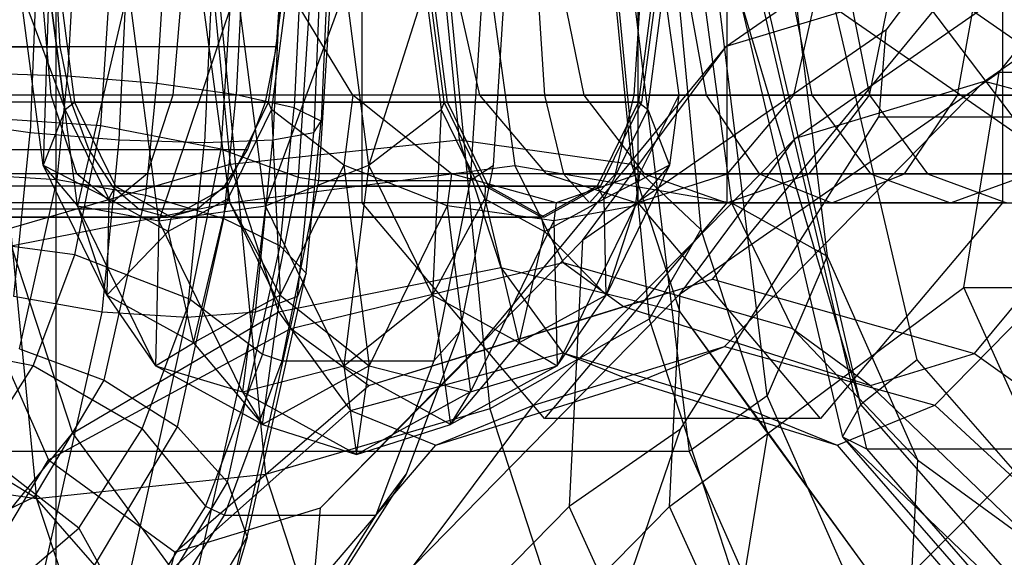
# Paper-space layout 'SW_Model_1' of a CAD drawing. Units: inches. Extents: x -1500 to 1500, y -3150 to 3150.
# Drawn here: x -669 to -652, y -10 to -1 of the extents above; entities that cross this region are included whole.
import ezdxf

# ---------------------------------------------------------------- set-up
doc = ezdxf.new("R2010")
doc.units = ezdxf.units.IN
doc.header["$MEASUREMENT"] = 0
doc.layers.add('SLD-0', color=179, linetype='Continuous')

psp = doc.layouts.new('SW_Model_1')

# ---------------------------------------------------------------- linework, layer by layer
at = {"layer": 'SLD-0', "color": 7}
for p, q in [((-663.05868, -3.752777), (-663.05868, 3.752777)), ((-658.257608, -3.752777), (-658.257608, 3.752777)), ((-656.716504, 3.752777), (-656.716504, -3.752777)), ((-651.915433, 3.752777), (-651.915433, -3.752777)), ((-656.72007, -1.023089), (-651.326651, 2.723839)), ((-651.326651, 2.723839), (-653.948576, -0.742722)), ((-652.231412, -1.634056), (-646.249274, 2.521868)), ((-655.521732, -2.625845), (-649.65476, 1.450072)), ((-651.975346, -1.478132), (-649.65476, 1.450072)), ((-651.326651, -2.79757), (-656.72007, 0.949359)), ((-651.326651, -2.79757), (-653.948576, 0.668991)), ((-656.966222, -5.082145), (-652.607169, 0.216646)), ((-656.72007, -1.023089), (-652.607169, 0.216646)), ((-669.016356, 0), (-668.230128, -2.125)), ((-668.611698, -3.095571), (-669.016356, 0)), ((-668.737124, 0), (-668.840726, -2.526063)), ((-668.473311, -1.875), (-668.637037, 0)), ((-668.511443, 0), (-668.611698, -3.095571)), ((-668.013907, -3.806079), (-668.511443, 0)), ((-668.230128, -2.125), (-668.507911, 0)), ((-668.103004, 0), (-668.186054, -1.543322)), ((-667.128464, 0), (-668.013907, -3.806079)), ((-667.289207, -2.656678), (-667.165265, 0)), ((-666.596931, -4.066143), (-667.128464, 0)), ((-666.531145, 0), (-666.634535, -1.673937)), ((-665.237986, 0), (-666.596931, -4.066143)), ((-666.192905, 0), (-666.356631, -1.875)), ((-665.682696, 0), (-665.805955, -2.702544)), ((-665.158819, 0), (-665.250951, -1.869417)), ((-664.740449, -3.806079), (-665.237986, 0)), ((-663.346561, 0), (-664.740449, -3.806079)), ((-664.668594, -1.851321), (-664.426587, 0)), ((-664.361104, 0), (-664.638887, -2.125)), ((-664.492842, 0), (-664.616784, -2.656678)), ((-663.220641, -1.875), (-664.361104, 0)), ((-664.142446, 0), (-664.245942, -2.1)), ((-663.799131, 0), (-663.902734, -2.526063)), ((-663.676446, 0), (-663.772511, -2.330583)), ((-662.941903, -3.095571), (-663.346561, 0)), ((-661.960995, 0), (-662.941903, -3.095571)), ((-661.960995, 0), (-661.683212, -2.125)), ((-661.653505, -1.851321), (-661.895513, 0)), ((-661.577587, -2), (-661.839031, 0)), ((-661.439413, 0), (-661.016461, -1.875)), ((-660.007352, 0), (-659.886549, -1.875)), ((-659.584867, 0), (-659.200609, -1.875)), ((-658.324776, -1.875), (-658.203972, 0)), ((-657.992635, 0), (-658.254079, -2)), ((-657.936153, 0), (-658.197596, -2)), ((-658.091972, -2.125), (-657.814188, 0)), ((-657.814188, 0), (-657.674288, -0.996094)), ((-657.411908, 0), (-657.073628, -1.875)), ((-655.606001, 0), (-655.233378, -1.875)), ((-655.548445, -1.875), (-655.125493, 0)), ((-654.602914, 0), (-654.233511, -1.875)), ((-654.23285, -1.875), (-653.848593, 0)), ((-652.700271, -1.875), (-652.36199, 0)), ((-669.587523, -0.036865), (-668.726653, -8.903145)), ((-668.310028, -0.148679), (-668.068021, -2)), ((-665.860978, -0.036865), (-665.364475, -3.75055)), ((-665.653507, -0.036865), (-665.358485, -3.075357)), ((-665.562693, -0.036865), (-664.742449, -8.484729)), ((-661.628677, -0.036865), (-661.374282, -2.656941)), ((-661.55003, -0.036865), (-660.840778, -7.341594)), ((-660.822545, -0.036865), (-660.405689, -3.099144)), ((-658.670131, -0.036865), (-658.375109, -3.075357)), ((-658.624724, -0.036865), (-658.06709, -5.780043)), ((-658.352574, -0.036865), (-657.368675, -8.083741)), ((-657.570607, -0.036865), (-657.164593, -4.218492)), ((-657.131758, -0.036865), (-656.635254, -3.75055)), ((-656.013881, -7.111308), (-656.878879, -0.036865)), ((-656.526155, -0.036865), (-654.703627, -7.828814)), ((-654.379935, -7.260408), (-656.526155, -0.036865)), ((-656.15759, -0.036865), (-654.2864, -8.036865)), ((-654.379935, -7.260408), (-656.069513, -0.036865)), ((-655.533631, -0.036865), (-654.965883, -4.680226)), ((-653.402057, -6.483951), (-654.910022, -0.036865)), ((-647.171843, -4.066419), (-652.607169, -0.290376)), ((-653.948576, -0.742722), (-659.227502, -4.41011)), ((-653.948576, -0.742722), (-654.071713, -2.251408)), ((-661.132069, -6.375917), (-656.72007, -1.023089)), ((-659.227502, -4.41011), (-656.72007, -1.023089)), ((-657.674288, -0.996094), (-657.550846, -1.875)), ((-652.402848, -6.375917), (-647.990849, -1.023089)), ((-668.186054, -1.543322), (-669.669306, -1.497456)), ((-657.527678, -5.335461), (-651.975346, -1.478132)), ((-652.589231, -5.228132), (-651.975346, -1.478132)), ((-651.975346, -1.478132), (-641.164653, -1.478132)), ((-668.36556, -3.345882), (-668.186054, -1.543322)), ((-666.634535, -1.673937), (-668.186054, -1.543322)), ((-666.828, -3.616676), (-666.634535, -1.673937)), ((-665.250951, -1.869417), (-666.634535, -1.673937)), ((-656.757124, -6.252938), (-652.231412, -1.634056)), ((-655.521732, -2.625845), (-652.231412, -1.634056)), ((-652.231412, -1.634056), (-648.538355, -2.625845)), ((-668.473311, -1.875), (-676.884939, -1.875)), ((-666.356631, -1.875), (-671.719368, -1.875)), ((-658.324776, -1.875), (-668.473311, -1.875)), ((-668.026004, -3.247595), (-668.473311, -1.875)), ((-666.356631, -1.875), (-666.803938, -3.247595)), ((-659.886549, -1.875), (-666.356631, -1.875)), ((-665.465309, -4.021949), (-665.250951, -1.869417)), ((-664.245942, -2.1), (-665.250951, -1.869417)), ((-664.68803, -2), (-664.668594, -1.851321)), ((-663.220641, -1.875), (-663.380197, -3.095571)), ((-661.016461, -1.875), (-663.220641, -1.875)), ((-661.901547, -2.932585), (-663.220641, -1.875)), ((-661.63407, -2), (-661.653505, -1.851321)), ((-661.016461, -1.875), (-659.860933, -3.247595)), ((-661.016461, -1.875), (-659.200609, -1.875)), ((-654.233511, -1.875), (-659.886549, -1.875)), ((-659.886549, -1.875), (-659.556507, -3.247595)), ((-659.200609, -1.875), (-658.150798, -3.247595)), ((-659.200609, -1.875), (-657.073628, -1.875)), ((-658.654817, -3.247595), (-658.324776, -1.875)), ((-649.457802, -1.875), (-658.324776, -1.875)), ((-657.550846, -1.875), (-657.737788, -2.249953)), ((-657.550846, -1.875), (-657.710401, -3.095571)), ((-655.548445, -1.875), (-657.550846, -1.875)), ((-657.073628, -1.875), (-656.149429, -3.247595)), ((-657.073628, -1.875), (-655.233378, -1.875)), ((-656.703973, -3.247595), (-655.548445, -1.875)), ((-655.548445, -1.875), (-654.23285, -1.875)), ((-655.282661, -3.247595), (-654.23285, -1.875)), ((-655.233378, -1.875), (-654.215354, -3.247595)), ((-655.233378, -1.875), (-651.360976, -1.875)), ((-651.078896, -1.875), (-654.233511, -1.875)), ((-654.233511, -1.875), (-653.224285, -3.247595)), ((-654.23285, -1.875), (-652.700271, -1.875)), ((-653.62447, -3.247595), (-652.700271, -1.875)), ((-652.700271, -1.875), (-650.416036, -1.875)), ((-661.577587, -2), (-696.930931, -2)), ((-658.197596, -2), (-693.550941, -2)), ((-668.230128, -2.125), (-668.068021, -2)), ((-668.068021, -2), (-668.014922, -2.108841)), ((-668.068021, -2), (-661.63407, -2)), ((-665.349207, -3.355261), (-664.68803, -2)), ((-664.638887, -2.125), (-664.68803, -2)), ((-664.68803, -2), (-658.254079, -2)), ((-661.63407, -2), (-661.683212, -2.125)), ((-660.972892, -3.355261), (-661.63407, -2)), ((-660.863311, -3.464102), (-661.577587, -2)), ((-658.197596, -2), (-658.911873, -3.464102)), ((-658.254079, -2), (-658.307178, -2.108841)), ((-658.254079, -2), (-658.091972, -2.125)), ((-668.230128, -2.125), (-668.611698, -3.095571)), ((-667.471209, -3.680608), (-668.230128, -2.125)), ((-668.014922, -2.108841), (-667.353745, -3.464102)), ((-664.638887, -2.125), (-665.397806, -3.680608)), ((-663.380197, -3.095571), (-664.638887, -2.125)), ((-664.638887, -2.125), (-664.485743, -5.361687)), ((-664.484944, -4.5), (-664.245942, -2.1)), ((-663.772511, -2.330583), (-664.245942, -2.1)), ((-662.941903, -3.095571), (-661.683212, -2.125)), ((-661.683212, -2.125), (-661.836357, -5.361687)), ((-661.683212, -2.125), (-660.924294, -3.680608)), ((-658.307178, -2.108841), (-658.968355, -3.464102)), ((-658.85089, -3.680608), (-658.091972, -2.125)), ((-658.091972, -2.125), (-657.710401, -3.095571)), ((-670.22431, -2.330583), (-668.840726, -2.526063)), ((-664.036156, -4.978051), (-663.772511, -2.330583)), ((-663.902734, -2.526063), (-663.772511, -2.330583)), ((-657.737788, -2.249953), (-658.235187, -3.247595)), ((-657.523412, -7.69314), (-654.071713, -2.251408)), ((-654.071713, -2.251408), (-638.207065, -2.251408)), ((-669.125264, -5.383324), (-668.840726, -2.526063)), ((-668.840726, -2.526063), (-667.289207, -2.656678)), ((-664.616784, -2.656678), (-663.902734, -2.526063)), ((-664.187271, -5.383324), (-663.902734, -2.526063)), ((-667.587704, -5.654118), (-667.289207, -2.656678)), ((-667.289207, -2.656678), (-665.805955, -2.702544)), ((-666.109354, -5.749208), (-665.805955, -2.702544)), ((-665.805955, -2.702544), (-664.616784, -2.656678)), ((-665.358485, -3.075357), (-661.374282, -2.656941)), ((-664.915281, -5.654118), (-664.616784, -2.656678)), ((-661.374282, -2.656941), (-658.375109, -3.075357)), ((-661.374282, -2.656941), (-660.649864, -4.87771)), ((-660.078063, -7.275975), (-655.521732, -2.625845)), ((-657.527678, -5.335461), (-655.521732, -2.625845)), ((-653.094686, -7.275975), (-648.538355, -2.625845)), ((-669.260156, -4.218492), (-665.358485, -3.075357)), ((-665.358485, -3.075357), (-664.518381, -5.650775)), ((-661.508645, -3.247595), (-661.901547, -2.932585)), ((-658.375109, -3.075357), (-657.164593, -4.218492)), ((-658.375109, -3.075357), (-657.535005, -5.650775)), ((-668.026004, -3.247595), (-675.793326, -3.247595)), ((-666.803938, -3.247595), (-672.810981, -3.247595)), ((-669.84391, -3.250792), (-668.36556, -3.345882)), ((-668.611698, -3.095571), (-667.471209, -3.680608)), ((-667.506152, -5.361687), (-668.611698, -3.095571)), ((-668.611698, -3.095571), (-668.013907, -3.806079)), ((-658.654817, -3.247595), (-668.026004, -3.247595)), ((-667.414971, -3.75), (-668.026004, -3.247595)), ((-666.803938, -3.247595), (-667.414971, -3.75)), ((-659.556507, -3.247595), (-666.803938, -3.247595)), ((-665.364475, -3.75055), (-660.405689, -3.099144)), ((-664.740449, -3.806079), (-662.941903, -3.095571)), ((-663.380197, -3.095571), (-664.485743, -5.361687)), ((-662.941903, -3.095571), (-663.381153, -6.592322)), ((-661.581651, -3.806079), (-663.380197, -3.095571)), ((-663.380197, -3.095571), (-662.940946, -6.592322)), ((-661.836357, -5.361687), (-662.941903, -3.095571)), ((-661.508645, -3.247595), (-661.581651, -3.806079)), ((-659.860933, -3.247595), (-661.508645, -3.247595)), ((-659.845722, -3.705431), (-661.508645, -3.247595)), ((-660.405689, -3.099144), (-656.635254, -3.75055)), ((-660.405689, -3.099144), (-659.560573, -4.788426)), ((-659.860933, -3.247595), (-658.282453, -3.75)), ((-659.860933, -3.247595), (-658.150798, -3.247595)), ((-653.224285, -3.247595), (-659.556507, -3.247595)), ((-659.556507, -3.247595), (-659.105662, -3.75)), ((-659.105662, -3.75), (-658.654817, -3.247595)), ((-657.710401, -3.095571), (-658.85089, -3.680608)), ((-657.710401, -3.095571), (-658.815948, -5.361687)), ((-650.467028, -3.247595), (-658.654817, -3.247595)), ((-658.235187, -3.247595), (-658.422968, -3.312719)), ((-657.710401, -3.095571), (-658.308193, -3.806079)), ((-658.235187, -3.247595), (-658.308193, -3.806079)), ((-658.282453, -3.75), (-656.703973, -3.247595)), ((-656.703973, -3.247595), (-658.235187, -3.247595)), ((-658.150798, -3.247595), (-656.71673, -3.75)), ((-658.150798, -3.247595), (-656.149429, -3.247595)), ((-656.71673, -3.75), (-655.282661, -3.247595)), ((-656.703973, -3.247595), (-655.282661, -3.247595)), ((-656.149429, -3.247595), (-654.886949, -3.75)), ((-656.149429, -3.247595), (-654.215354, -3.247595)), ((-655.282661, -3.247595), (-653.62447, -3.247595)), ((-654.886949, -3.75), (-653.62447, -3.247595)), ((-654.215354, -3.247595), (-652.824707, -3.75)), ((-654.215354, -3.247595), (-650.006629, -3.247595)), ((-653.62447, -3.247595), (-651.43406, -3.247595)), ((-649.690658, -3.247595), (-653.224285, -3.247595)), ((-653.224285, -3.247595), (-651.845656, -3.75)), ((-652.824707, -3.75), (-651.43406, -3.247595)), ((-669.02458, -6.294448), (-668.36556, -3.345882)), ((-668.36556, -3.345882), (-666.828, -3.616676)), ((-665.402306, -3.464102), (-665.349207, -3.355261)), ((-660.919793, -3.464102), (-660.972892, -3.355261)), ((-658.422968, -3.312719), (-659.683842, -3.75)), ((-660.863311, -3.464102), (-696.216655, -3.464102)), ((-658.911873, -3.464102), (-694.265217, -3.464102)), ((-667.471209, -3.680608), (-667.353745, -3.464102)), ((-667.353745, -3.464102), (-667.28121, -3.50394)), ((-667.353745, -3.464102), (-660.919793, -3.464102)), ((-667.28121, -3.50394), (-666.378025, -4)), ((-666.305491, -3.960162), (-665.402306, -3.464102)), ((-665.402306, -3.464102), (-665.397806, -3.680608)), ((-665.402306, -3.464102), (-658.968355, -3.464102)), ((-660.919793, -3.464102), (-660.924294, -3.680608)), ((-660.016609, -3.960162), (-660.919793, -3.464102)), ((-659.887592, -4), (-660.863311, -3.464102)), ((-659.040889, -3.50394), (-659.944074, -4)), ((-658.911873, -3.464102), (-659.887592, -4)), ((-658.968355, -3.464102), (-659.040889, -3.50394)), ((-658.85089, -3.680608), (-658.968355, -3.464102)), ((-667.414971, -3.75), (-674.302153, -3.75)), ((-670.085337, -4.680226), (-665.364475, -3.75055)), ((-667.548141, -6.838708), (-666.828, -3.616676)), ((-667.471209, -3.680608), (-667.506152, -5.361687)), ((-666.434507, -4.25), (-667.471209, -3.680608)), ((-659.105662, -3.75), (-667.414971, -3.75)), ((-666.828, -3.616676), (-665.465309, -4.021949)), ((-665.397806, -3.680608), (-666.434507, -4.25)), ((-665.995947, -6.191143), (-665.397806, -3.680608)), ((-665.397806, -3.680608), (-664.485743, -5.361687)), ((-665.364475, -3.75055), (-664.299244, -5.937242)), ((-659.887592, -7.505553), (-663.05868, -3.752777)), ((-658.257608, -3.752777), (-663.05868, -3.752777)), ((-661.836357, -5.361687), (-660.924294, -3.680608)), ((-660.924294, -3.680608), (-659.887592, -4.25)), ((-660.924294, -3.680608), (-660.326152, -6.191143)), ((-659.887592, -4.25), (-658.85089, -3.680608)), ((-656.716504, -3.752777), (-659.887592, -7.505553)), ((-659.683842, -3.75), (-659.845722, -3.705431)), ((-659.683842, -3.75), (-659.725168, -4.066143)), ((-658.282453, -3.75), (-659.683842, -3.75)), ((-651.845656, -3.75), (-659.105662, -3.75)), ((-658.815948, -5.361687), (-658.85089, -3.680608)), ((-658.282453, -3.75), (-656.71673, -3.75)), ((-655.08652, -7.505553), (-658.257608, -3.752777)), ((-656.71673, -3.75), (-654.886949, -3.75)), ((-651.915433, -3.752777), (-656.716504, -3.752777)), ((-656.635254, -3.75055), (-654.965883, -4.680226)), ((-656.635254, -3.75055), (-655.570023, -5.937242)), ((-651.915433, -3.752777), (-655.08652, -7.505553)), ((-654.886949, -3.75), (-652.824707, -3.75)), ((-652.824707, -3.75), (-648.156556, -3.75)), ((-668.013907, -3.806079), (-667.506152, -5.361687)), ((-666.654611, -6.592322), (-668.013907, -3.806079)), ((-668.013907, -3.806079), (-666.596931, -4.066143)), ((-666.596931, -4.066143), (-664.740449, -3.806079)), ((-664.740449, -3.806079), (-665.144757, -7.042766)), ((-663.381153, -6.592322), (-664.740449, -3.806079)), ((-661.581651, -3.806079), (-662.940946, -6.592322)), ((-659.725168, -4.066143), (-661.581651, -3.806079)), ((-661.581651, -3.806079), (-661.177343, -7.042766)), ((-658.308193, -3.806079), (-659.725168, -4.066143)), ((-658.308193, -3.806079), (-659.667488, -6.592322)), ((-658.308193, -3.806079), (-658.815948, -5.361687)), ((-659.887592, -4), (-695.240936, -4)), ((-666.596931, -4.066143), (-666.654611, -6.592322)), ((-665.144757, -7.042766), (-666.596931, -4.066143)), ((-666.434507, -4.25), (-666.378025, -4)), ((-666.378025, -4), (-666.305491, -3.960162)), ((-666.378025, -4), (-659.944074, -4)), ((-666.276924, -7.653251), (-665.465309, -4.021949)), ((-665.465309, -4.021949), (-664.484944, -4.5)), ((-659.725168, -4.066143), (-661.177343, -7.042766)), ((-659.944074, -4), (-660.016609, -3.960162)), ((-659.944074, -4), (-659.887592, -4.25)), ((-659.725168, -4.066143), (-659.667488, -6.592322)), ((-669.260156, -4.218492), (-668.10399, -7.762828)), ((-667.506152, -5.361687), (-666.434507, -4.25)), ((-666.434507, -4.25), (-665.995947, -6.191143)), ((-660.326152, -6.191143), (-659.887592, -4.25)), ((-659.887592, -4.25), (-658.815948, -5.361687)), ((-657.164593, -4.218492), (-658.06709, -5.780043)), ((-657.164593, -4.218492), (-656.008427, -7.762828)), ((-663.784154, -9.060567), (-659.227502, -4.41011)), ((-659.227502, -4.41011), (-659.457601, -9.036865)), ((-665.40446, -8.61407), (-664.484944, -4.5)), ((-664.484944, -4.5), (-664.036156, -4.978051)), ((-670.085337, -4.680226), (-668.516312, -8.225866)), ((-664.299244, -5.937242), (-659.560573, -4.788426)), ((-659.560573, -4.788426), (-655.570023, -5.937242)), ((-659.560573, -4.788426), (-658.512705, -5.555354)), ((-654.965883, -4.680226), (-656.013881, -7.111308)), ((-654.965883, -4.680226), (-653.396858, -8.225866)), ((-664.518381, -5.650775), (-660.649864, -4.87771)), ((-660.649864, -4.87771), (-657.535005, -5.650775)), ((-660.649864, -4.87771), (-659.565829, -6.360722)), ((-665.063573, -9.574889), (-664.036156, -4.978051)), ((-664.036156, -4.978051), (-664.187271, -5.383324)), ((-661.132069, -6.375917), (-656.966222, -5.082145)), ((-658.512705, -5.555354), (-656.966222, -5.082145)), ((-656.966222, -5.082145), (-652.402848, -6.375917)), ((-657.711757, -9.036865), (-652.589231, -5.228132)), ((-651.331926, -8.028132), (-652.589231, -5.228132)), ((-652.589231, -5.228132), (-642.100248, -5.228132)), ((-667.587704, -5.654118), (-669.125264, -5.383324)), ((-665.995947, -6.191143), (-667.506152, -5.361687)), ((-667.506152, -5.361687), (-666.654611, -6.592322)), ((-664.485743, -5.361687), (-665.995947, -6.191143)), ((-665.306162, -10.389432), (-664.187271, -5.383324)), ((-664.187271, -5.383324), (-664.915281, -5.654118)), ((-664.797779, -7.612158), (-664.485743, -5.361687)), ((-664.485743, -5.361687), (-662.940946, -6.592322)), ((-663.381153, -6.592322), (-661.836357, -5.361687)), ((-662.167659, -10.070964), (-657.527678, -5.335461)), ((-661.836357, -5.361687), (-661.524321, -7.612158)), ((-660.326152, -6.191143), (-661.836357, -5.361687)), ((-658.815948, -5.361687), (-660.326152, -6.191143)), ((-659.667488, -6.592322), (-658.815948, -5.361687)), ((-657.711757, -9.036865), (-657.527678, -5.335461)), ((-668.767716, -10.933692), (-667.587704, -5.654118)), ((-668.10399, -7.762828), (-664.518381, -5.650775)), ((-666.109354, -5.749208), (-667.587704, -5.654118)), ((-664.915281, -5.654118), (-666.109354, -5.749208)), ((-666.095293, -10.933692), (-664.915281, -5.654118)), ((-664.518381, -5.650775), (-663.26123, -7.370619)), ((-662.942831, -6.929992), (-658.512705, -5.555354)), ((-658.512705, -5.555354), (-654.21361, -6.929992)), ((-657.535005, -5.650775), (-656.008427, -7.762828)), ((-657.535005, -5.650775), (-656.277853, -7.370619)), ((-667.310829, -11.124811), (-666.109354, -5.749208)), ((-658.06709, -5.780043), (-660.840778, -7.341594)), ((-658.06709, -5.780043), (-656.479176, -10.647946)), ((-668.516312, -8.225866), (-664.299244, -5.937242)), ((-664.299244, -5.937242), (-662.942831, -6.929992)), ((-655.570023, -5.937242), (-653.396858, -8.225866)), ((-655.570023, -5.937242), (-654.21361, -6.929992)), ((-669.02458, -6.294448), (-667.548141, -6.838708)), ((-666.654611, -6.592322), (-665.995947, -6.191143)), ((-665.995947, -6.191143), (-664.797779, -7.612158)), ((-661.524321, -7.612158), (-660.326152, -6.191143)), ((-660.326152, -6.191143), (-659.667488, -6.592322)), ((-660.078063, -7.275975), (-656.757124, -6.252938)), ((-658.287385, -6.879962), (-656.757124, -6.252938)), ((-656.757124, -6.252938), (-653.094686, -7.275975)), ((-663.784154, -9.060567), (-661.132069, -6.375917)), ((-663.26123, -7.370619), (-659.565829, -6.360722)), ((-662.942831, -6.929992), (-661.132069, -6.375917)), ((-659.565829, -6.360722), (-656.277853, -7.370619)), ((-659.565829, -6.360722), (-658.287385, -6.879962)), ((-653.402057, -6.483951), (-654.379935, -7.260408)), ((-654.21361, -6.929992), (-652.402848, -6.375917)), ((-649.282219, -11.203545), (-653.402057, -6.483951)), ((-652.402848, -6.375917), (-648.6647, -9.060567)), ((-664.797779, -7.612158), (-666.654611, -6.592322)), ((-666.654611, -6.592322), (-665.144757, -7.042766)), ((-665.144757, -7.042766), (-663.381153, -6.592322)), ((-662.940946, -6.592322), (-664.797779, -7.612158)), ((-663.381153, -6.592322), (-663.16105, -8.132286)), ((-661.524321, -7.612158), (-663.381153, -6.592322)), ((-663.16105, -8.132286), (-662.940946, -6.592322)), ((-662.940946, -6.592322), (-661.177343, -7.042766)), ((-659.667488, -6.592322), (-661.524321, -7.612158)), ((-661.177343, -7.042766), (-659.667488, -6.592322)), ((-668.761654, -8.86968), (-667.548141, -6.838708)), ((-667.548141, -6.838708), (-666.276924, -7.653251)), ((-666.316938, -9.835575), (-662.942831, -6.929992)), ((-661.778623, -7.972779), (-658.287385, -6.879962)), ((-658.287385, -6.879962), (-654.795247, -7.972779)), ((-654.21361, -6.929992), (-651.197484, -9.835575)), ((-665.144757, -7.042766), (-664.797779, -7.612158)), ((-663.16105, -8.132286), (-665.144757, -7.042766)), ((-661.177343, -7.042766), (-663.16105, -8.132286)), ((-661.524321, -7.612158), (-661.177343, -7.042766)), ((-656.013881, -7.111308), (-657.368675, -8.083741)), ((-653.623376, -12.513307), (-656.013881, -7.111308)), ((-660.840778, -7.341594), (-664.742449, -8.484729)), ((-662.167659, -10.070964), (-660.078063, -7.275975)), ((-661.778623, -7.972779), (-660.078063, -7.275975)), ((-660.840778, -7.341594), (-658.821115, -13.533063)), ((-654.795247, -7.972779), (-653.094686, -7.275975)), ((-654.703627, -7.828814), (-654.379935, -7.260408)), ((-649.763923, -12.548408), (-654.379935, -7.260408)), ((-653.094686, -7.275975), (-650.072096, -10.070964)), ((-666.373875, -10.129707), (-663.26123, -7.370619)), ((-663.26123, -7.370619), (-661.778623, -7.972779)), ((-655.08652, -7.505553), (-659.887592, -7.505553)), ((-656.277853, -7.370619), (-654.278312, -10.129707)), ((-656.277853, -7.370619), (-654.795247, -7.972779)), ((-667.71826, -10.065515), (-666.276924, -7.653251)), ((-666.276924, -7.653251), (-665.40446, -8.61407)), ((-664.797779, -7.612158), (-663.16105, -8.132286)), ((-663.16105, -8.132286), (-661.524321, -7.612158)), ((-657.523412, -7.69314), (-659.457601, -9.036865)), ((-658.614046, -10.887567), (-657.523412, -7.69314)), ((-670.445929, -10.647946), (-668.10399, -7.762828)), ((-668.10399, -7.762828), (-666.373875, -10.129707)), ((-656.008427, -7.762828), (-656.479176, -10.647946)), ((-656.008427, -7.762828), (-654.278312, -10.129707)), ((-654.703627, -7.828814), (-654.2864, -8.036865)), ((-654.703627, -7.828814), (-649.72439, -13.532917)), ((-649.763923, -12.548408), (-654.703627, -7.828814)), ((-664.333486, -10.958411), (-661.778623, -7.972779)), ((-656.024647, -12.73827), (-651.331926, -8.028132)), ((-654.795247, -7.972779), (-652.237923, -10.958411)), ((-654.2864, -8.036865), (-637.699171, -8.036865)), ((-654.2864, -8.036865), (-649.174213, -13.893272)), ((-657.368675, -8.083741), (-673.891522, -8.083741)), ((-670.085867, -8.070649), (-668.761654, -8.86968)), ((-657.368675, -8.083741), (-654.649579, -14.228284)), ((-671.081818, -12.513307), (-668.516312, -8.225866)), ((-668.516312, -8.225866), (-666.316938, -9.835575)), ((-653.396858, -8.225866), (-653.623376, -12.513307)), ((-653.396858, -8.225866), (-651.197484, -9.835575)), ((-668.726653, -8.903145), (-671.725825, -8.484729)), ((-664.742449, -8.484729), (-668.726653, -8.903145)), ((-664.742449, -8.484729), (-662.406724, -15.645116)), ((-667.114532, -11.476099), (-665.40446, -8.61407)), ((-665.40446, -8.61407), (-665.063573, -9.574889)), ((-670.445823, -9.671573), (-668.761654, -8.86968)), ((-668.761654, -8.86968), (-667.71826, -10.065515)), ((-668.726653, -8.903145), (-666.275241, -16.418181)), ((-666.316938, -9.835575), (-663.784154, -9.060567)), ((-659.457601, -9.036865), (-664.211852, -13.888989)), ((-664.211852, -13.888989), (-663.784154, -9.060567)), ((-662.466008, -13.888989), (-657.711757, -9.036865)), ((-658.614046, -10.887567), (-659.457601, -9.036865)), ((-656.024647, -12.73827), (-657.711757, -9.036865)), ((-667.042382, -12.886682), (-665.063573, -9.574889)), ((-665.063573, -9.574889), (-665.306162, -10.389432)), ((-667.730938, -14.965796), (-666.316938, -9.835575))]:
    psp.add_line(p, q, dxfattribs=at)
at = {"layer": 'SLD-0', "color": 4}
for p, q in [((-668.385946, -11.211472), (-668.385946, 0)), ((-668.385946, 0), (-668.319452, -1.035276)), ((-667.60775, -2.412036), (-667.45283, 0)), ((-665.516767, -2.814657), (-665.335987, 0)), ((-664.549563, -1.035276), (-664.483069, 0)), ((-663.962737, 0), (-664.175145, -3.307098)), ((-663.81741, -3.364648), (-663.601306, 0)), ((-660.965254, 0), (-661.181358, -3.364648)), ((-660.584401, 0), (-660.783739, -3.103595)), ((-683.159128, -1.035276), (-668.319452, -1.035276)), ((-664.549563, -1.035276), (-679.389238, -1.035276)), ((-668.319452, -1.035276), (-668.124503, -2)), ((-664.744512, -2), (-664.549563, -1.035276)), ((-668.124503, -2), (-682.964178, -2)), ((-664.744512, -2), (-679.584187, -2)), ((-668.124503, -2), (-667.814383, -2.828427)), ((-665.054632, -2.828427), (-664.744512, -2)), ((-667.60775, -2.412036), (-669.731028, -2.264667)), ((-668.061953, -4.659696), (-667.60775, -2.412036)), ((-665.516767, -2.814657), (-667.60775, -2.412036)), ((-667.814383, -2.828427), (-682.654058, -2.828427)), ((-665.054632, -2.828427), (-679.894307, -2.828427)), ((-667.814383, -2.828427), (-667.410227, -3.464102)), ((-666.046786, -5.4375), (-665.516767, -2.814657)), ((-665.516767, -2.814657), (-664.175145, -3.307098)), ((-665.458788, -3.464102), (-665.054632, -2.828427)), ((-660.783739, -3.103595), (-661.368167, -5.995686)), ((-661.181358, -3.364648), (-660.783739, -3.103595)), ((-664.175145, -3.307098), (-664.797894, -6.388823)), ((-664.450996, -6.5), (-663.81741, -3.364648)), ((-664.175145, -3.307098), (-663.81741, -3.364648)), ((-663.81741, -3.364648), (-661.181358, -3.364648)), ((-661.181358, -3.364648), (-661.814944, -6.5)), ((-667.410227, -3.464102), (-682.249902, -3.464102)), ((-665.458788, -3.464102), (-680.298463, -3.464102)), ((-667.410227, -3.464102), (-666.939577, -3.863703)), ((-665.929438, -3.863703), (-665.458788, -3.464102)), ((-666.939577, -3.863703), (-681.779252, -3.863703)), ((-665.929438, -3.863703), (-680.769113, -3.863703)), ((-666.939577, -3.863703), (-666.434507, -4)), ((-666.434507, -4), (-665.929438, -3.863703)), ((-681.274183, -4), (-666.434507, -4)), ((-668.061953, -4.659696), (-670.15748, -4.375)), ((-668.784486, -6.589805), (-668.061953, -4.659696)), ((-666.046786, -5.4375), (-668.061953, -4.659696)), ((-666.889925, -7.689786), (-666.046786, -5.4375)), ((-666.046786, -5.4375), (-664.797894, -6.388823)), ((-661.368167, -5.995686), (-662.297858, -8.47918)), ((-661.814944, -6.5), (-661.368167, -5.995686)), ((-668.784486, -6.589805), (-670.835868, -6.187184)), ((-664.797894, -6.388823), (-665.788545, -9.03516)), ((-665.458886, -9.192388), (-664.450996, -6.5)), ((-664.797894, -6.388823), (-664.450996, -6.5)), ((-664.450996, -6.5), (-661.814944, -6.5)), ((-661.814944, -6.5), (-662.822834, -9.192388)), ((-669.726108, -8.07083), (-668.784486, -6.589805)), ((-666.889925, -7.689786), (-668.784486, -6.589805)), ((-667.988724, -9.418026), (-666.889925, -7.689786)), ((-666.889925, -7.689786), (-665.788545, -9.03516)), ((-667.988724, -9.418026), (-669.726108, -8.07083)), ((-662.297858, -8.47918), (-663.509454, -10.384832)), ((-662.822834, -9.192388), (-662.297858, -8.47918)), ((-665.788545, -9.03516), (-667.079586, -11.065766)), ((-665.788545, -9.03516), (-665.458886, -9.192388)), ((-666.772394, -11.25833), (-665.458886, -9.192388)), ((-665.458886, -9.192388), (-662.822834, -9.192388)), ((-662.822834, -9.192388), (-664.136342, -11.25833)), ((-669.268304, -10.504443), (-667.988724, -9.418026)), ((-667.988724, -9.418026), (-667.079586, -11.065766))]:
    psp.add_line(p, q, dxfattribs=at)

doc.saveas('drawing.dxf')
